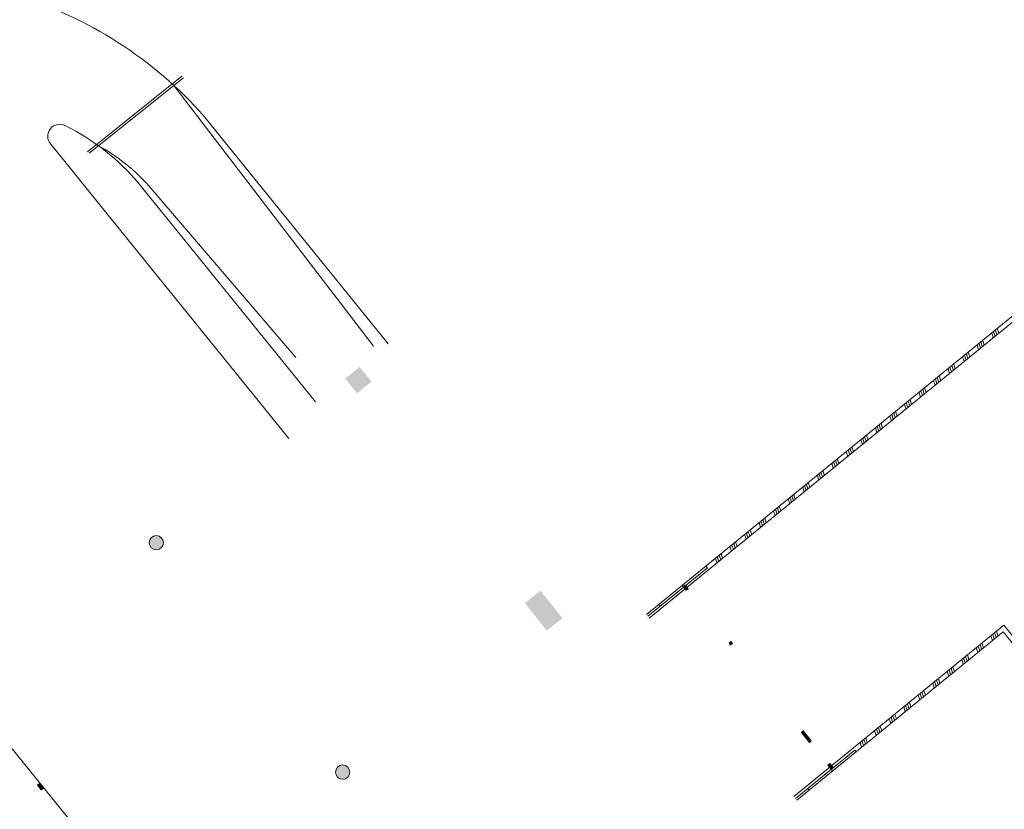
# Model space of a CAD drawing. Units: metres. Extents: x 6124 to 6591, y 343598 to 344137.
# Drawn here: x 6349 to 6391, y 343788 to 343822 of the extents above; entities that cross this region are included whole.
import ezdxf

# ---------------------------------------------------------------- set-up
doc = ezdxf.new("R2010")
doc.units = ezdxf.units.M
doc.header["$LTSCALE"] = 3
doc.layers.get('0').update_dxf_attribs({"linetype": 'CONTINUOUS', "lineweight": 30})
for name, color, linetype, lineweight in [('A_00_UNBESTIMMT', 7, 'CONTINUOUS', 9), ('A_01_Bebauung_Bestand', 7, 'CONTINUOUS', 20), ('A_01_Dehnfugen', 7, 'CONTINUOUS', 0), ('A_03_Geländer Brüstung', 7, 'CONTINUOUS', 0), ('A_03_Stiege-Rampe_AN', 7, 'CONTINUOUS', 0)]:
    doc.layers.add(name, color=color, linetype=linetype, lineweight=lineweight)
doc.layers.add('A_06_Solid_Bestand', color=7, linetype='CONTINUOUS', lineweight=0, true_color=0x595959)

# ---------------------------------------------------------------- blocks, each defined once
blk = doc.blocks.new('MAUER')
for p, q in [((-1.55, 0), (-0.77, 1)), ((-0.52, 0), (0.27, 1)), ((0.52, 0), (1.3, 1)), ((1.55, 0), (2.34, 1))]:
    blk.add_line(p, q)

msp = doc.modelspace()

# ---------------------------------------------------------------- hatches: boundary and pattern name
at = {"layer": 'A_06_Solid_Bestand'}
for points in [[(6363.423, 343806.853), (6362.805, 343806.355), (6363.314, 343805.725), (6363.737, 343806.066), (6363.931, 343806.223)], [(6371.132, 343797.305), (6370.471, 343796.776), (6371.408, 343795.605), (6371.878, 343795.981), (6372.073, 343796.138)]]:
    msp.add_hatch(color=256, dxfattribs=at).paths.add_polyline_path(points)
h = msp.add_hatch(color=256, dxfattribs=at)
edge = h.paths.add_edge_path()
edge.add_arc((6354.747, 343799.351), 0.302, -0.0053, 359.9947)
at = {"layer": 'A_06_Solid_Bestand', "ltscale": 10}
for points in [[(6377.229, 343797.479), (6377.355, 343797.324), (6377.433, 343797.387), (6377.307, 343797.542)], [(6379.321, 343795.055), (6379.258, 343795.133), (6379.18, 343795.07), (6379.243, 343794.992)], [(6382.342, 343791.325), (6382.264, 343791.262), (6382.61, 343790.835), (6382.688, 343790.898)], [(6383.601, 343789.771), (6383.475, 343789.927), (6383.397, 343789.864), (6383.523, 343789.708)]]:
    msp.add_hatch(color=256, dxfattribs=at).paths.add_polyline_path(points)
at = {"layer": 'A_06_Solid_Bestand'}
h = msp.add_hatch(color=256, dxfattribs=at)
edge = h.paths.add_edge_path()
edge.add_arc((6362.696, 343789.565), 0.306, -0.0053, 359.9947)

# ---------------------------------------------------------------- linework, layer by layer
at = {"layer": 'A_00_UNBESTIMMT'}
msp.add_lwpolyline([(6355.5, 343818.855), (6364.009, 343807.738)], dxfattribs=at)
msp.add_lwpolyline([(6360.704, 343807.25), (6354.347, 343814.669, 0.082618), (6352.284, 343816.282)], format="xyb", dxfattribs=at)
at = {"layer": 'A_01_Bebauung_Bestand', "lineweight": 5}
for p, q in [((6377.355, 343797.324), (6377.229, 343797.479)), ((6377.433, 343797.387), (6377.307, 343797.542)), ((6377.433, 343797.387), (6377.355, 343797.324)), ((6379.258, 343795.133), (6379.18, 343795.07)), ((6379.243, 343794.992), (6379.18, 343795.07)), ((6379.321, 343795.055), (6379.243, 343794.992)), ((6379.321, 343795.055), (6379.258, 343795.133)), ((6382.342, 343791.325), (6382.264, 343791.262)), ((6382.61, 343790.835), (6382.264, 343791.262)), ((6382.688, 343790.898), (6382.342, 343791.325)), ((6348.299, 343790.926), (6351.431, 343787.065)), ((6382.688, 343790.898), (6382.61, 343790.835)), ((6383.475, 343789.927), (6383.397, 343789.864)), ((6383.601, 343789.771), (6383.475, 343789.927)), ((6383.523, 343789.708), (6383.397, 343789.864)), ((6349.674, 343789.01), (6349.783, 343789.098)), ((6349.783, 343789.098), (6349.945, 343788.897)), ((6349.674, 343789.01), (6349.836, 343788.809)), ((6349.836, 343788.809), (6349.945, 343788.897))]:
    msp.add_line(p, q, dxfattribs=at)
for points in [[(6377.229, 343797.479), (6377.355, 343797.324), (6377.433, 343797.387), (6377.307, 343797.542)], [(6379.321, 343795.055), (6379.258, 343795.133), (6379.18, 343795.07), (6379.243, 343794.992)], [(6383.601, 343789.771), (6383.475, 343789.927), (6383.397, 343789.864), (6383.523, 343789.708)]]:
    msp.add_lwpolyline(points, close=True, dxfattribs=at)
msp.add_lwpolyline([(6382.342, 343791.325), (6382.264, 343791.262), (6382.61, 343790.835), (6382.688, 343790.898), (6382.342, 343791.325)], dxfattribs=at)
at = {"layer": 'A_01_Bebauung_Bestand'}
for centre, radius in [((6354.747, 343799.351), 0.302), ((6362.696, 343789.565), 0.306)]:
    msp.add_circle(centre, radius, dxfattribs=at)
at = {"layer": 'A_01_Dehnfugen'}
for p, q in [((6355.833, 343819.249), (6351.805, 343816.027)), ((6355.907, 343819.181), (6351.886, 343815.963))]:
    msp.add_line(p, q, dxfattribs=at)
at = {"layer": 'A_03_Geländer Brüstung'}
for p, q in [((6391.615, 343809.297), (6375.652, 343796.291)), ((6391.651, 343809.069), (6375.778, 343796.136)), ((6378.259, 343798.273), (6375.715, 343796.213)), ((6378.196, 343798.351), (6378.259, 343798.273)), ((6377.186, 343797.533), (6377.248, 343797.455)), ((6376.175, 343796.715), (6376.238, 343796.637)), ((6390.902, 343795.839), (6381.946, 343788.521)), ((6409.187, 343773.262), (6390.902, 343795.839)), ((6390.873, 343795.557), (6382.073, 343788.367)), ((6408.905, 343773.292), (6390.873, 343795.557)), ((6384.552, 343790.503), (6382.01, 343788.444)), ((6384.606, 343790.436), (6384.552, 343790.503)), ((6383.6, 343789.614), (6383.542, 343789.685)), ((6382.593, 343788.791), (6382.532, 343788.867))]:
    msp.add_line(p, q, dxfattribs=at)
at = {"layer": 'A_03_Stiege-Rampe_AN'}
for p, q in [((6352.756, 343813.253), (6350.244, 343816.348)), ((6360.394, 343803.797), (6352.756, 343813.253))]:
    msp.add_line(p, q, dxfattribs=at)
msp.add_lwpolyline([(6347.814, 343823.004), (6348.706, 343822.722, -0.139505), (6356.794, 343817.537), (6364.633, 343807.83)], format="xyb", dxfattribs=at)
msp.add_lwpolyline([(6353.993, 343814.687), (6361.537, 343805.356)], dxfattribs=at)
for centre, radius, start, end in [((6350.631, 343816.687), 0.515, 61.6682, 221.2222), ((6346.471, 343808.337), 9.844, 40.168, 63.4189)]:
    msp.add_arc(centre, radius, start, end, dxfattribs=at)
at = {"layer": 'A_06_Solid_Bestand', "ltscale": 10}
msp.add_solid([(6349.674, 343789.01), (6349.783, 343789.098), (6349.836, 343788.809), (6349.945, 343788.897)], dxfattribs=at)

# ---------------------------------------------------------------- block references
at = {"layer": 'A_03_Geländer Brüstung'}
for p, xscale, yscale, zscale, rotation in [((6390.503, 343808.391), 0.09999999999999991, 0.2000000009490047, 0.09999999999999991, 219.1722750825435), ((6389.883, 343807.886), 0.09999999999999991, 0.2000000009490047, 0.09999999999999991, 219.1722750825435), ((6389.263, 343807.381), 0.09999999999999991, 0.2000000009490047, 0.09999999999999991, 219.1722750825435), ((6388.643, 343806.875), 0.09999999999999991, 0.2000000009490047, 0.09999999999999991, 219.1722750825435), ((6388.023, 343806.37), 0.09999999999999991, 0.2000000009490047, 0.09999999999999991, 219.1722750825435), ((6387.402, 343805.865), 0.09999999999999991, 0.2000000009490047, 0.09999999999999991, 219.1722750825435), ((6386.782, 343805.359), 0.09999999999999991, 0.2000000009490047, 0.09999999999999991, 219.1722750825435), ((6386.162, 343804.854), 0.09999999999999991, 0.2000000009490047, 0.09999999999999991, 219.1722750825435), ((6385.542, 343804.349), 0.09999999999999991, 0.2000000009490047, 0.09999999999999991, 219.1722750825435), ((6384.922, 343803.843), 0.09999999999999991, 0.2000000009490047, 0.09999999999999991, 219.1722750825435), ((6384.301, 343803.338), 0.09999999999999991, 0.2000000009490047, 0.09999999999999991, 219.1722750825435), ((6383.681, 343802.833), 0.09999999999999991, 0.2000000009490047, 0.09999999999999991, 219.1722750825435), ((6383.061, 343802.327), 0.09999999999999991, 0.2000000009490047, 0.09999999999999991, 219.1722750825435), ((6382.441, 343801.822), 0.09999999999999991, 0.2000000009490047, 0.09999999999999991, 219.1722750825435), ((6381.821, 343801.317), 0.09999999999999991, 0.2000000009490047, 0.09999999999999991, 219.1722750825435), ((6381.2, 343800.812), 0.09999999999999991, 0.2000000009490047, 0.09999999999999991, 219.1722750825435), ((6380.58, 343800.306), 0.09999999999999991, 0.2000000009490047, 0.09999999999999991, 219.1722750825435), ((6379.96, 343799.801), 0.09999999999999991, 0.2000000009490047, 0.09999999999999991, 219.1722750825435), ((6379.34, 343799.295), 0.1, 0.200000000949005, 0.1, 219.0041197196705), ((6378.719, 343798.79), 0.1, 0.200000000949005, 0.1, 219.0041197196705), ((6390.532, 343795.279), 0.1, 0.2, 0.1, 39.00411971967065), ((6389.913, 343794.773), 0.1, 0.2, 0.1, 39.00411971967065), ((6389.293, 343794.266), 0.1, 0.2, 0.1, 39.00411971967065), ((6388.674, 343793.76), 0.1, 0.2, 0.1, 39.00411971967065), ((6388.054, 343793.254), 0.1, 0.2, 0.1, 39.00411971967065), ((6387.435, 343792.748), 0.1, 0.2, 0.1, 39.00411971967065), ((6386.815, 343792.242), 0.1, 0.2, 0.1, 39.00411971967065), ((6386.196, 343791.735), 0.1, 0.2, 0.1, 39.00411971967065), ((6385.576, 343791.229), 0.1, 0.2, 0.1, 39.00411971967065), ((6384.957, 343790.723), 0.1, 0.2, 0.1, 39.00411971967065)]:
    msp.add_blockref('MAUER', p, dxfattribs=dict(at, xscale=xscale, yscale=yscale, zscale=zscale, rotation=rotation))

doc.saveas('drawing.dxf')
